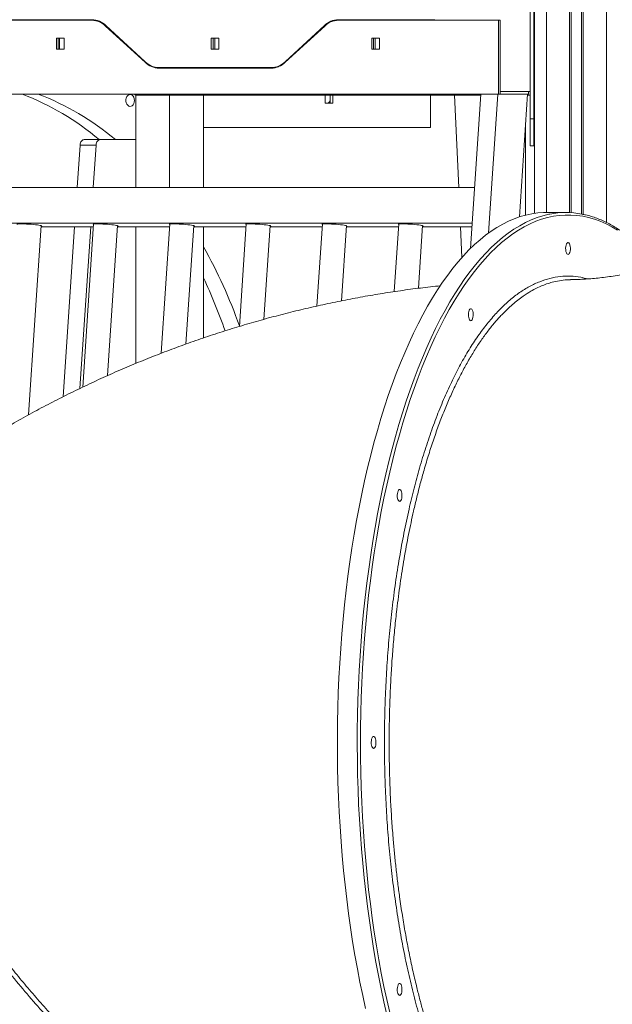
# Model space of a CAD drawing. Units: millimetres. Extents: x -8803 to 20490, y -9674 to 6500.
# Drawn here: x 723 to 1217, y 1120 to 1941 of the extents above; entities that cross this region are included whole.
import ezdxf

# ---------------------------------------------------------------- set-up
doc = ezdxf.new("R2010")
doc.units = ezdxf.units.MM

msp = doc.modelspace()

# ---------------------------------------------------------------- linework, layer by layer
at = {"color": 7, "linetype": 'Continuous', "lineweight": 15}
for p, q in [((1152.29, 5296.53), (1152.29, 1779.52)), ((1148.79, 1858.27), (1148.79, 1987.3)), ((1151.79, 1858.27), (1151.79, 1987.3)), ((783.08, 1941.07), (662.36, 1941.07)), ((662.36, 1940.57), (783.08, 1940.57)), ((784.5, 1940.57), (783.08, 1940.57)), ((1069.2, 1941.07), (988.69, 1941.07)), ((988.69, 1940.57), (1122.24, 1940.57)), ((1122.24, 1940.57), (1122.24, 1879.07)), ((1122.24, 1940.57), (1123.65, 1940.57)), ((1123.65, 1940.57), (1123.65, 1881.07)), ((794.46, 1935.8), (827.38, 1905.51)), ((827.58, 1905.93), (794.65, 1936.22)), ((977.12, 1936.22), (944.19, 1905.93)), ((944.39, 1905.51), (977.31, 1935.8)), ((759.84, 1925.57), (753.48, 1925.57)), ((753.48, 1925.57), (753.48, 1916.57)), ((754.89, 1925.57), (754.89, 1916.57)), ((755.95, 1916.57), (755.95, 1925.57)), ((759.84, 1916.57), (759.84, 1925.57)), ((889.07, 1925.57), (882.7, 1925.57)), ((882.7, 1925.57), (882.7, 1916.57)), ((884.12, 1925.57), (884.12, 1916.57)), ((885.53, 1916.57), (885.53, 1925.57)), ((889.07, 1916.57), (889.07, 1925.57)), ((1023.04, 1925.57), (1016.68, 1925.57)), ((1016.68, 1925.57), (1016.68, 1916.57)), ((1018.09, 1925.57), (1018.09, 1916.57)), ((1019.51, 1916.57), (1019.51, 1925.57)), ((1023.04, 1916.57), (1023.04, 1925.57)), ((753.48, 1916.57), (759.84, 1916.57)), ((882.7, 1916.57), (889.07, 1916.57)), ((1016.68, 1916.57), (1023.04, 1916.57)), ((932.62, 1901.07), (839.14, 1901.07)), ((839.14, 1900.57), (932.62, 1900.57)), ((934.04, 1901.07), (932.62, 1901.07)), ((1123.65, 1881.07), (1123.65, 1879.07)), ((1148.79, 1881.07), (1123.65, 1881.07)), ((1147.22, 1879.07), (1147.22, 1881.07)), ((323.2, 1879.07), (1122.24, 1879.07)), ((819.59, 1878.07), (819.59, 1801.07)), ((819.59, 1878.07), (847.88, 1878.07)), ((820.3, 1878.07), (847.17, 1878.07)), ((847.88, 1878.07), (847.88, 1801.07)), ((847.88, 1878.07), (876.16, 1878.07)), ((848.58, 1878.07), (1107.48, 1878.07)), ((876.16, 1878.07), (876.16, 1801.07)), ((977.63, 1878.07), (977.63, 1871.57)), ((981.87, 1878.07), (981.87, 1871.57)), ((984, 1871.57), (984, 1878.07)), ((1065.67, 1878.07), (1065.67, 1851.07)), ((1089.09, 1801.07), (1085.7, 1878.07)), ((1107.55, 1879.07), (1098.94, 1750.24)), ((1121.69, 1879.07), (1113.94, 1763.06)), ((1122.24, 1879.07), (1123.65, 1879.07)), ((1123.65, 1879.07), (1147.22, 1879.07)), ((1139.7, 1776.58), (1146.55, 1879.07)), ((1146.48, 1878.07), (1148.79, 1878.07)), ((1152.29, 1876.07), (1151.79, 1876.07)), ((977.63, 1871.57), (984, 1871.57)), ((1148.79, 1835.83), (1148.79, 1858.27)), ((1151.79, 1858.27), (1148.79, 1858.27)), ((1151.79, 1835.83), (1151.79, 1858.27)), ((1065.67, 1851.07), (876.16, 1851.07)), ((1144.86, 1853.8), (1144.86, 1778.07)), ((776.7, 1841.07), (790.13, 1841.07)), ((790.13, 1841.07), (819.59, 1841.07)), ((770.81, 1801.07), (773.18, 1836.54)), ((773.18, 1836.54), (786.61, 1836.54)), ((784.24, 1801.07), (786.61, 1836.54)), ((1148.79, 1835.83), (1151.79, 1835.83)), ((1102.34, 1801.07), (340.44, 1801.07)), ((1178.48, 1780.2), (1161.93, 1780.2)), ((1100.34, 1771.21), (338.44, 1771.21)), ((730.28, 1611.47), (740.83, 1769.34)), ((784.36, 1768.39), (740.77, 1768.39)), ((759.15, 1626.59), (768.62, 1768.39)), ((773.04, 1633.41), (782.06, 1768.39)), ((784.52, 1770.68), (775.42, 1634.55)), ((796.11, 1644.16), (804.47, 1769.34)), ((848, 1768.39), (804.41, 1768.39)), ((819.59, 1768.39), (819.59, 1654.25)), ((848.16, 1770.68), (840.95, 1662.82)), ((847.88, 1768.39), (847.88, 1766.52)), ((861.5, 1670.48), (868.11, 1769.34)), ((911.64, 1768.39), (868.05, 1768.39)), ((876.16, 1768.39), (876.16, 1675.61)), ((911.79, 1770.68), (906.08, 1685.2)), ((926.52, 1691.12), (931.75, 1769.34)), ((975.28, 1768.39), (931.69, 1768.39)), ((975.43, 1770.68), (970.86, 1702.21)), ((991.19, 1706.54), (995.39, 1769.34)), ((1038.92, 1768.39), (995.33, 1768.39)), ((1039.07, 1770.68), (1035.3, 1714.21)), ((1055.53, 1717.02), (1059.03, 1769.34)), ((1100.15, 1768.39), (1058.97, 1768.39)), ((1091.68, 1742.59), (1090.54, 1768.39))]:
    msp.add_line(p, q, dxfattribs=at)
at = {"color": 8, "linetype": 'Continuous', "lineweight": 15}
for p, q in [((1162.29, 5296.53), (1162.29, 1780.2)), ((1181.61, 5296.53), (1181.61, 1780.13)), ((1183.01, 5296.53), (1183.01, 1780.05)), ((1191.57, 5296.53), (1191.57, 1778.95)), ((1192.96, 5296.53), (1192.96, 1778.66)), ((1212.29, 5296.53), (1212.29, 1771.94)), ((795.11, 1935.8), (794.46, 1935.8)), ((977.78, 1936.22), (977.12, 1936.22)), ((828.05, 1905.51), (827.38, 1905.51)), ((944.84, 1905.93), (944.19, 1905.93)), ((820.3, 1879.07), (820.3, 1878.07)), ((847.17, 1878.07), (847.17, 1879.07)), ((848.58, 1879.07), (848.58, 1878.07))]:
    msp.add_line(p, q, dxfattribs=at)
at = {"color": 7, "linetype": 'Continuous', "lineweight": 15, "flags": 128}
for points in [[(818.53, 1873.73), (818.4, 1875.08), (818.02, 1876.33), (817.41, 1877.39), (816.62, 1878.17), (815.72, 1878.63), (814.76, 1878.72), (813.81, 1878.45), (812.96, 1877.82), (812.25, 1876.89), (811.75, 1875.73), (811.49, 1874.42), (811.49, 1873.05), (811.75, 1871.74), (812.25, 1870.58), (812.96, 1869.65), (813.81, 1869.02), (814.76, 1868.75), (815.72, 1868.84), (816.62, 1869.3), (817.41, 1870.08), (818.02, 1871.14), (818.4, 1872.39), (818.53, 1873.73)], [(773.18, 1836.54), (773.3, 1837.45), (773.53, 1838.31), (773.88, 1839.09), (774.32, 1839.77), (774.84, 1840.33), (775.42, 1840.74), (776.05, 1840.99), (776.7, 1841.07)], [(786.61, 1836.54), (786.73, 1837.45), (786.97, 1838.31), (787.31, 1839.09), (787.75, 1839.77), (788.27, 1840.33), (788.86, 1840.74), (789.48, 1840.99), (790.13, 1841.07)], [(1161.93, 1780.2), (1159.89, 1780.17), (1154.99, 1779.85), (1150.09, 1779.17), (1145.2, 1778.15), (1140.33, 1776.78), (1135.47, 1775.06), (1130.64, 1772.99), (1125.82, 1770.58), (1121.04, 1767.83), (1116.29, 1764.73), (1111.58, 1761.3), (1106.91, 1757.53), (1102.28, 1753.42), (1097.69, 1748.99), (1093.16, 1744.23), (1088.68, 1739.15), (1084.27, 1733.75), (1079.91, 1728.04), (1075.62, 1722.02), (1071.39, 1715.69), (1067.24, 1709.06), (1063.17, 1702.14), (1059.17, 1694.93), (1055.25, 1687.43), (1051.42, 1679.66), (1047.67, 1671.62), (1044.02, 1663.31), (1040.46, 1654.75), (1037, 1645.93), (1033.63, 1636.87), (1030.37, 1627.58), (1027.21, 1618.05), (1024.16, 1608.3), (1021.22, 1598.34), (1018.39, 1588.17), (1015.68, 1577.8), (1013.08, 1567.24), (1010.59, 1556.5), (1008.23, 1545.58), (1005.99, 1534.5), (1003.88, 1523.27), (1001.89, 1511.89), (1000.02, 1500.37), (998.29, 1488.72), (996.68, 1476.95), (995.21, 1465.08), (993.87, 1453.1), (992.66, 1441.03), (991.59, 1428.88), (990.65, 1416.65), (989.85, 1404.37), (989.18, 1392.03), (988.65, 1379.65), (988.26, 1367.24), (988.01, 1354.8), (987.89, 1342.35), (987.92, 1329.9), (988.08, 1317.45), (988.38, 1305.02), (988.81, 1292.62), (989.39, 1280.25), (990.1, 1267.93), (990.95, 1255.66), (991.93, 1243.46), (993.05, 1231.34), (994.3, 1219.3), (995.69, 1207.35), (997.2, 1195.51), (998.85, 1183.78), (1000.63, 1172.17), (1002.54, 1160.7), (1004.57, 1149.37), (1006.73, 1138.18), (1009.01, 1127.16), (1011.41, 1116.3)], [(740.8, 1768.92), (741.03, 1768.96), (741.3, 1769.07), (741.22, 1769.2), (740.78, 1769.36), (740, 1769.53), (738.91, 1769.71), (737.55, 1769.89), (735.96, 1770.07), (734.19, 1770.24), (732.31, 1770.39), (730.38, 1770.53), (728.46, 1770.64), (726.63, 1770.72), (724.94, 1770.77), (723.45, 1770.78), (722.21, 1770.77), (721.26, 1770.72), (720.65, 1770.64), (720.38, 1770.53), (720.46, 1770.39), (720.85, 1770.25)], [(787.09, 1770.78), (785.85, 1770.77), (784.9, 1770.72), (784.29, 1770.64), (784.01, 1770.53), (784.1, 1770.39), (784.49, 1770.25)], [(804.44, 1768.92), (804.67, 1768.96), (804.94, 1769.07), (804.86, 1769.2), (804.42, 1769.36), (803.64, 1769.53), (802.55, 1769.71), (801.19, 1769.89), (799.6, 1770.07), (797.83, 1770.24), (795.95, 1770.39), (794.02, 1770.53), (792.1, 1770.64), (790.27, 1770.72), (788.58, 1770.77), (787.09, 1770.78)], [(850.73, 1770.78), (849.49, 1770.77), (848.54, 1770.72), (847.93, 1770.64), (847.65, 1770.53), (847.74, 1770.39), (848.13, 1770.25)], [(868.08, 1768.92), (868.31, 1768.96), (868.58, 1769.07), (868.5, 1769.2), (868.06, 1769.36), (867.28, 1769.53), (866.19, 1769.71), (864.83, 1769.89), (863.24, 1770.07), (861.47, 1770.24), (859.59, 1770.39), (857.66, 1770.53), (855.74, 1770.64), (853.91, 1770.72), (852.22, 1770.77), (850.73, 1770.78)], [(914.37, 1770.78), (913.13, 1770.77), (912.18, 1770.72), (911.57, 1770.64), (911.29, 1770.53), (911.38, 1770.39), (911.77, 1770.25)], [(931.72, 1768.92), (931.95, 1768.96), (932.22, 1769.07), (932.14, 1769.2), (931.7, 1769.36), (930.92, 1769.53), (929.83, 1769.71), (928.47, 1769.89), (926.88, 1770.07), (925.11, 1770.24), (923.23, 1770.39), (921.3, 1770.53), (919.38, 1770.64), (917.55, 1770.72), (915.86, 1770.77), (914.37, 1770.78)], [(978.01, 1770.78), (976.77, 1770.77), (975.82, 1770.72), (975.2, 1770.64), (974.93, 1770.53), (975.02, 1770.39), (975.41, 1770.25)], [(995.36, 1768.92), (995.59, 1768.96), (995.86, 1769.07), (995.78, 1769.2), (995.34, 1769.36), (994.56, 1769.53), (993.47, 1769.71), (992.11, 1769.89), (990.52, 1770.07), (988.75, 1770.24), (986.87, 1770.39), (984.94, 1770.53), (983.02, 1770.64), (981.19, 1770.72), (979.5, 1770.77), (978.01, 1770.78)], [(1041.65, 1770.78), (1040.41, 1770.77), (1039.46, 1770.72), (1038.84, 1770.64), (1038.57, 1770.53), (1038.66, 1770.39), (1039.05, 1770.25)], [(1059, 1768.92), (1059.23, 1768.96), (1059.5, 1769.07), (1059.42, 1769.2), (1058.98, 1769.36), (1058.2, 1769.53), (1057.11, 1769.71), (1055.75, 1769.89), (1054.16, 1770.07), (1052.39, 1770.24), (1050.51, 1770.39), (1048.58, 1770.53), (1046.66, 1770.64), (1044.83, 1770.72), (1043.14, 1770.77), (1041.65, 1770.78)], [(1179.33, 1745.87), (1178.91, 1746.7), (1178.59, 1747.8), (1178.4, 1749.07), (1178.35, 1750.43), (1178.44, 1751.77), (1178.68, 1752.99), (1179.04, 1754), (1179.49, 1754.74), (1180, 1755.14), (1180.54, 1755.17), (1181.06, 1754.83), (1181.52, 1754.15), (1181.9, 1753.17), (1182.15, 1751.98), (1182.28, 1750.65), (1182.25, 1749.29), (1182.08, 1748), (1181.78, 1746.87), (1181.38, 1745.99), (1180.89, 1745.42), (1180.36, 1745.2), (1179.83, 1745.35), (1179.33, 1745.87)], [(1098.21, 1690.67), (1097.79, 1691.51), (1097.47, 1692.6), (1097.28, 1693.87), (1097.23, 1695.23), (1097.33, 1696.57), (1097.56, 1697.79), (1097.92, 1698.81), (1098.37, 1699.54), (1098.89, 1699.94), (1099.42, 1699.97), (1099.94, 1699.63), (1100.41, 1698.95), (1100.78, 1697.98), (1101.04, 1696.78), (1101.16, 1695.46), (1101.14, 1694.1), (1100.97, 1692.8), (1100.67, 1691.67), (1100.26, 1690.79), (1099.77, 1690.22), (1099.24, 1690), (1098.71, 1690.16), (1098.21, 1690.67)], [(1038.83, 1539.87), (1038.41, 1540.7), (1038.09, 1541.8), (1037.9, 1543.07), (1037.85, 1544.43), (1037.95, 1545.77), (1038.18, 1546.99), (1038.54, 1548), (1038.99, 1548.74), (1039.51, 1549.14), (1040.04, 1549.17), (1040.56, 1548.83), (1041.03, 1548.15), (1041.4, 1547.17), (1041.66, 1545.98), (1041.78, 1544.65), (1041.75, 1543.29), (1041.59, 1542), (1041.29, 1540.87), (1040.88, 1539.99), (1040.39, 1539.42), (1039.86, 1539.2), (1039.33, 1539.35), (1038.83, 1539.87)], [(1017.1, 1333.87), (1016.68, 1334.7), (1016.36, 1335.8), (1016.17, 1337.07), (1016.12, 1338.43), (1016.21, 1339.77), (1016.45, 1340.99), (1016.81, 1342), (1017.26, 1342.74), (1017.77, 1343.14), (1018.31, 1343.17), (1018.83, 1342.83), (1019.29, 1342.15), (1019.67, 1341.17), (1019.92, 1339.98), (1020.04, 1338.65), (1020.02, 1337.29), (1019.85, 1336), (1019.55, 1334.87), (1019.14, 1333.99), (1018.66, 1333.42), (1018.13, 1333.2), (1017.6, 1333.35), (1017.1, 1333.87)], [(1038.83, 1127.87), (1038.41, 1128.7), (1038.09, 1129.8), (1037.9, 1131.07), (1037.85, 1132.43), (1037.95, 1133.77), (1038.18, 1134.99), (1038.54, 1136), (1038.99, 1136.74), (1039.51, 1137.14), (1040.04, 1137.17), (1040.56, 1136.83), (1041.03, 1136.15), (1041.4, 1135.17), (1041.66, 1133.98), (1041.78, 1132.65), (1041.75, 1131.29), (1041.59, 1130), (1041.29, 1128.87), (1040.88, 1127.99), (1040.39, 1127.42), (1039.86, 1127.2), (1039.33, 1127.35), (1038.83, 1127.87)]]:
    msp.add_lwpolyline(points, dxfattribs=at)
at = {"color": 8, "linetype": 'Continuous', "lineweight": 15, "flags": 128}
for points in [[(1029.2, 1110.94), (1026.74, 1121.71), (1024.4, 1132.65), (1022.18, 1143.75), (1020.08, 1155.01), (1018.11, 1166.42), (1016.27, 1177.96), (1014.56, 1189.63), (1012.98, 1201.42), (1011.52, 1213.31), (1010.2, 1225.31), (1009.02, 1237.39), (1007.97, 1249.55), (1007.05, 1261.79), (1006.27, 1274.08), (1005.63, 1286.43), (1005.12, 1298.81), (1004.76, 1311.23), (1004.53, 1323.67), (1004.43, 1336.12), (1004.48, 1348.58), (1004.66, 1361.02), (1004.99, 1373.45), (1005.45, 1385.85), (1006.04, 1398.21), (1006.78, 1410.52), (1007.65, 1422.77), (1008.65, 1434.96), (1009.79, 1447.07), (1011.07, 1459.1), (1012.48, 1471.03), (1014.02, 1482.85), (1015.69, 1494.56), (1017.49, 1506.15), (1019.41, 1517.6), (1021.47, 1528.91), (1023.64, 1540.06), (1025.94, 1551.06), (1028.37, 1561.89), (1030.91, 1572.54), (1033.57, 1583.01), (1036.34, 1593.28), (1039.22, 1603.34), (1042.22, 1613.2), (1045.33, 1622.84), (1048.54, 1632.25), (1051.85, 1641.43), (1055.26, 1650.37), (1058.78, 1659.06), (1062.38, 1667.5), (1066.08, 1675.68), (1069.87, 1683.58), (1073.74, 1691.22), (1077.7, 1698.57), (1081.74, 1705.64), (1085.85, 1712.41), (1090.04, 1718.89), (1094.3, 1725.07), (1098.63, 1730.93), (1103.01, 1736.49), (1107.46, 1741.73), (1111.97, 1746.65), (1116.52, 1751.25), (1121.13, 1755.52), (1125.78, 1759.45), (1130.48, 1763.06), (1135.21, 1766.32), (1139.98, 1769.25), (1144.77, 1771.83), (1149.6, 1774.07), (1154.44, 1775.96), (1159.31, 1777.51), (1164.19, 1778.71), (1165.25, 1778.92)], [(1221.59, 1765.53), (1216.82, 1768.32), (1212.01, 1770.77), (1207.18, 1772.88), (1202.32, 1774.63), (1197.45, 1776.04), (1192.56, 1777.1), (1187.67, 1777.8), (1182.77, 1778.15), (1177.86, 1778.15), (1172.96, 1777.8), (1168.07, 1777.1), (1163.18, 1776.04), (1158.31, 1774.63), (1153.45, 1772.88), (1148.62, 1770.77), (1143.81, 1768.32), (1139.03, 1765.53), (1134.29, 1762.39), (1129.58, 1758.91), (1124.91, 1755.1), (1120.29, 1750.95), (1115.71, 1746.47), (1111.19, 1741.66), (1106.72, 1736.53), (1102.31, 1731.09), (1097.97, 1725.32), (1093.69, 1719.25), (1089.47, 1712.87), (1085.34, 1706.19), (1081.27, 1699.22), (1077.29, 1691.96), (1073.39, 1684.41), (1069.57, 1676.59), (1065.85, 1668.49), (1062.21, 1660.14), (1058.67, 1651.52), (1055.23, 1642.65), (1051.89, 1633.54), (1048.65, 1624.19), (1045.51, 1614.62), (1042.49, 1604.82), (1039.57, 1594.81), (1036.77, 1584.59), (1034.08, 1574.17), (1031.51, 1563.57), (1029.06, 1552.78), (1026.73, 1541.83), (1024.52, 1530.71), (1022.44, 1519.44), (1020.48, 1508.02), (1018.65, 1496.46), (1016.95, 1484.78), (1015.39, 1472.98), (1013.95, 1461.07), (1012.65, 1449.07), (1011.48, 1436.97), (1010.45, 1424.8), (1009.55, 1412.56), (1008.79, 1400.26), (1008.17, 1387.91), (1007.68, 1375.51), (1007.34, 1363.09), (1007.13, 1350.65), (1007.06, 1338.2), (1007.13, 1325.75), (1007.34, 1313.31), (1007.68, 1300.88), (1008.17, 1288.49), (1008.79, 1276.14), (1009.55, 1263.84), (1010.45, 1251.6), (1011.48, 1239.42), (1012.65, 1227.33), (1013.95, 1215.32), (1015.39, 1203.42), (1016.95, 1191.62), (1018.65, 1179.94), (1020.48, 1168.38), (1022.44, 1156.96), (1024.52, 1145.69), (1026.73, 1134.57), (1029.06, 1123.61), (1031.51, 1112.83)]]:
    msp.add_lwpolyline(points, dxfattribs=at)
at = {"color": 7, "linetype": 'Continuous', "lineweight": 15}
for centre, radius, start, end in [((782.7, 1923.95), 17.13, 45.75507, 88.72547), ((782.71, 1923.74), 16.84, 45.75507, 88.72547), ((784.46, 1925.44), 15.13, 72.36611, 89.87963), ((989.07, 1923.95), 17.13, 91.27453, 134.24493), ((989.06, 1923.74), 16.84, 91.27453, 134.24493), ((990.15, 1925.53), 15.54, 90.17968, 112.76727), ((839.53, 1917.98), 17.41, 225.75507, 268.72547), ((839.53, 1918.19), 17.13, 225.75507, 268.72547), ((932.24, 1918.19), 17.13, 271.27453, 314.24493), ((932.24, 1917.98), 17.41, 271.27453, 314.24493), ((840.61, 1916.37), 15.8, 247.27468, 269.82085), ((934.01, 1916.46), 15.39, 270.12082, 287.67694), ((641.52, 1664.09), 230.53, 50.14942, 68.83685), ((654.95, 1664.09), 230.53, 50.14942, 68.83685), ((820.41, 1880.53), 2.45, 216.26923, 267.47976), ((977.55, 1875.21), 4.52, 306.39826, 343.07296), ((1178.48, 1710.93), 69.27, 78.96029, 101.00873), ((513.33, 1546.85), 416.62, 19.47109, 29.43572), ((483.53, 1540.1), 434.3, 19.00811, 25.30332)]:
    msp.add_arc(centre, radius, start, end, dxfattribs=at)
msp.add_ellipse((1152.79, 1876.07), major_axis=(1, 0), ratio=0.365608, start_param=2.092414, end_param=3.141593, dxfattribs=at)
for points, knots in [([(1255.44, 1735.55), (1254.9, 1736.22), (1252.96, 1738.64), (1249.56, 1742.52), (1245.23, 1747.18), (1240.85, 1751.54), (1236.42, 1755.6), (1231.95, 1759.35), (1227.43, 1762.81), (1222.88, 1765.96), (1218.3, 1768.8), (1213.68, 1771.33), (1209.04, 1773.54), (1204.38, 1775.45), (1199.7, 1777.02), (1195.59, 1778.17), (1193.04, 1778.66), (1192.06, 1778.85)], [0, 0, 0, 0, 0.027375, 0.099027, 0.170671, 0.242301, 0.31391, 0.385489, 0.457026, 0.528512, 0.599932, 0.671275, 0.742529, 0.813684, 0.884736, 0.955683, 1, 1, 1, 1]), ([(1337.23, 1770.84), (1335.5, 1769.84), (1331.43, 1767.47), (1324.94, 1763.93), (1317.78, 1760.19), (1310.58, 1756.64), (1303.37, 1753.27), (1296.15, 1750.08), (1288.93, 1747.07), (1281.73, 1744.26), (1274.55, 1741.63), (1267.42, 1739.2), (1260.34, 1736.96), (1253.32, 1734.9), (1246.38, 1733.04), (1239.52, 1731.37), (1232.76, 1729.88), (1226.11, 1728.57), (1219.58, 1727.44), (1213.17, 1726.49), (1206.91, 1725.71), (1200.79, 1725.1), (1194.83, 1724.64), (1189.04, 1724.35), (1184.96, 1724.23), (1182.82, 1724.22), (1182.51, 1724.22)], [0, 0, 0, 0, 0.031824, 0.075276, 0.118723, 0.162165, 0.205602, 0.249034, 0.292462, 0.33589, 0.379321, 0.422756, 0.466202, 0.509664, 0.55315, 0.596669, 0.640231, 0.683849, 0.727536, 0.771309, 0.815185, 0.859185, 0.903332, 0.947652, 0.992172, 1, 1, 1, 1]), ([(1073.78, 1719.15), (1068.26, 1718.54), (1057.14, 1717.3), (1040.45, 1715.05), (1023.7, 1712.49), (1007.01, 1709.62), (990.36, 1706.43), (973.77, 1702.94), (957.25, 1699.13), (940.78, 1695.02), (924.39, 1690.6), (908.08, 1685.88), (891.85, 1680.85), (875.7, 1675.52), (859.65, 1669.88), (843.69, 1663.95), (827.84, 1657.72), (812.09, 1651.19), (796.45, 1644.37), (780.93, 1637.26), (765.53, 1629.86), (750.26, 1622.17), (735.11, 1614.19), (720.1, 1605.93), (705.24, 1597.39), (690.52, 1588.58), (675.94, 1579.48), (661.53, 1570.12), (647.27, 1560.48), (633.17, 1550.58), (619.24, 1540.41), (605.49, 1529.98), (591.92, 1519.29), (580.84, 1510.28), (574.33, 1504.77), (572.22, 1502.99)], [0, 0, 0, 0, 0.030152, 0.060814, 0.09148, 0.12215, 0.152826, 0.183507, 0.214195, 0.24489, 0.275594, 0.306306, 0.337027, 0.367758, 0.398499, 0.429251, 0.460015, 0.490791, 0.521579, 0.55238, 0.583195, 0.614024, 0.644867, 0.675724, 0.706597, 0.737485, 0.768388, 0.799308, 0.830243, 0.861194, 0.892162, 0.923147, 0.954148, 0.985166, 1, 1, 1, 1]), ([(1182.51, 1724.15), (1182.05, 1724.17), (1179.47, 1724.24), (1176.89, 1723.91), (1174.77, 1723.63)], [0, 0, 0, 0, 0.177443, 1, 1, 1, 1]), ([(868.26, 990.3), (863.29, 994.42), (853.38, 1002.64), (838.36, 1015.8), (823.3, 1029.52), (808.2, 1043.85), (793.12, 1058.7), (778.12, 1074.02), (763.28, 1089.73), (748.64, 1105.79), (734.23, 1122.18), (720.08, 1138.87), (706.21, 1155.79), (692.71, 1172.87), (679.62, 1190.04), (667.26, 1206.88), (655.62, 1223.35), (644.69, 1239.43), (634.22, 1255.43), (624.13, 1271.6), (617.52, 1282.46), (614.41, 1287.94), (614.41, 1287.94)], [0, 0, 0, 0, 0.053388, 0.106609, 0.159828, 0.213216, 0.266688, 0.320161, 0.373549, 0.426768, 0.479988, 0.533375, 0.586848, 0.640321, 0.693708, 0.746928, 0.796844, 0.84683, 0.896816, 0.946732, 0.99995, 1, 1, 1, 1])]:
    msp.add_open_spline(points, degree=3, knots=knots, dxfattribs=at)
at = {"color": 8, "linetype": 'Continuous', "lineweight": 15}
for points, knots in [([(1047.66, 1532.7), (1049.04, 1538.56), (1051.8, 1550.28), (1056.49, 1567.5), (1061.64, 1584.45), (1067.28, 1600.98), (1073.29, 1616.72), (1079.63, 1631.58), (1086.28, 1645.51), (1093.21, 1658.44), (1100.43, 1670.33), (1107.91, 1681.19), (1115.62, 1690.99), (1123.54, 1699.69), (1131.63, 1707.24), (1139.86, 1713.61), (1148.22, 1718.77), (1156.69, 1722.73), (1165.25, 1725.49), (1173.86, 1727.05), (1182.47, 1727.34), (1190.12, 1726.66), (1194.87, 1725.34), (1196.77, 1724.82)], [0, 0, 0, 0, 0.0455958, 0.0911916, 0.1397512, 0.1884638, 0.2372544, 0.286045, 0.3347576, 0.3833172, 0.4318767, 0.4805893, 0.5293799, 0.5781704, 0.626883, 0.6754426, 0.7239979, 0.7727062, 0.8214925, 0.8702788, 0.9189872, 0.9675425, 1, 1, 1, 1]), ([(1174.77, 1723.63), (1172.66, 1723.27), (1168.93, 1722.64), (1163.62, 1721.09), (1158.83, 1719.33), (1154.05, 1717.16), (1148.75, 1714.32), (1143.54, 1711), (1138.42, 1707.23), (1133.93, 1703.52), (1129.47, 1699.46), (1124.54, 1694.52), (1119.18, 1688.56), (1113.39, 1681.37), (1107.7, 1673.53), (1102.11, 1665.02), (1096.73, 1656.01), (1091.56, 1646.52), (1086.6, 1636.61), (1081.78, 1626.13), (1077.11, 1615.08), (1072.59, 1603.44), (1068.24, 1591.25), (1064.08, 1578.53), (1060.35, 1566.11), (1057.06, 1554.16), (1054.14, 1542.81), (1052.34, 1535.07), (1051.44, 1531.2)], [0, 0, 0, 0, 0.0421816, 0.0742393, 0.1062971, 0.1384856, 0.170674, 0.2139711, 0.2452797, 0.2765884, 0.3080187, 0.339449, 0.3818974, 0.4244212, 0.4674839, 0.5106255, 0.5539259, 0.595631, 0.6374803, 0.679402, 0.7218511, 0.7643757, 0.8074392, 0.8505816, 0.8938828, 0.9295948, 0.9647759, 1, 1, 1, 1]), ([(1199.52, 952.42), (1198.51, 952.06), (1194.66, 950.69), (1187.9, 949.56), (1179.28, 949.03), (1170.65, 949.81), (1162.07, 951.78), (1153.56, 954.97), (1145.14, 959.4), (1136.82, 965.04), (1128.61, 971.86), (1120.57, 979.82), (1112.74, 988.89), (1105.12, 999.06), (1097.75, 1010.32), (1090.63, 1022.64), (1083.78, 1035.97), (1077.23, 1050.24), (1071.02, 1065.39), (1065.16, 1081.39), (1059.67, 1098.21), (1054.56, 1115.82), (1049.83, 1134.16), (1045.51, 1153.13), (1041.62, 1172.65), (1038.18, 1192.67), (1035.19, 1213.16), (1032.66, 1234.07), (1030.59, 1255.35), (1028.99, 1276.88), (1027.86, 1298.57), (1027.22, 1320.36), (1027.07, 1342.2), (1027.41, 1364.07), (1028.23, 1385.88), (1029.53, 1407.55), (1031.29, 1428.97), (1033.55, 1450.3), (1036.32, 1471.49), (1039.62, 1492.46), (1043.35, 1512.97), (1046.22, 1526.13), (1047.66, 1532.7)], [0, 0, 0, 0, 0.008985, 0.034324, 0.0597036, 0.0850832, 0.1104222, 0.1356816, 0.160941, 0.18628, 0.2116596, 0.2370391, 0.2623781, 0.2876375, 0.312897, 0.338236, 0.3636157, 0.3889953, 0.4143343, 0.4395938, 0.4648533, 0.4901925, 0.5155722, 0.540952, 0.5662911, 0.5915507, 0.6168104, 0.6421498, 0.6675297, 0.6929096, 0.718249, 0.7435087, 0.7687688, 0.7941085, 0.8194887, 0.8448689, 0.8702086, 0.8954686, 0.9215794, 0.9477343, 0.9738892, 1, 1, 1, 1]), ([(1051.44, 1531.2), (1050.02, 1524.72), (1047.18, 1511.73), (1043.48, 1491.44), (1040.2, 1470.59), (1037.68, 1451.26), (1035.76, 1433.71), (1034.32, 1418.04), (1033.13, 1402.2), (1032.28, 1387.48), (1031.7, 1373.99), (1031.33, 1361.72), (1031.11, 1349.42), (1031.04, 1335.67), (1031.19, 1320.68), (1031.61, 1304.49), (1032.29, 1288.49), (1033.24, 1272.55), (1034.36, 1257.95), (1035.57, 1244.73), (1036.82, 1232.84), (1038.22, 1221.05), (1039.94, 1208.02), (1042.03, 1193.99), (1044.54, 1179.07), (1047.27, 1164.55), (1050.25, 1150.3), (1053.2, 1137.47), (1056.07, 1126.01), (1058.79, 1115.84), (1061.65, 1105.89), (1064.98, 1095.04), (1068.78, 1083.56), (1073.09, 1071.59), (1077.56, 1060.19), (1082.22, 1049.24), (1086.68, 1039.62), (1090.88, 1031.21), (1094.78, 1023.91), (1098.77, 1016.92), (1103.33, 1009.48), (1108.41, 1001.85), (1114.04, 994.18), (1119.74, 987.17), (1125.57, 980.76), (1131.03, 975.43), (1136.09, 971.03), (1140.72, 967.42), (1145.4, 964.17), (1150.67, 960.98), (1156.46, 958.05), (1162.77, 955.53), (1169.07, 953.78), (1173.35, 952.84), (1175.54, 952.68), (1175.61, 952.68)], [0, 0, 0, 0, 0.028174, 0.056441, 0.0849, 0.113457, 0.133783, 0.15411, 0.174579, 0.195047, 0.210604, 0.22616, 0.24178, 0.257399, 0.27841, 0.298736, 0.319062, 0.339531, 0.359999, 0.375556, 0.391112, 0.406731, 0.422351, 0.443361, 0.463687, 0.484013, 0.504481, 0.52495, 0.540506, 0.556062, 0.571681, 0.5873, 0.60831, 0.628636, 0.648963, 0.669431, 0.689899, 0.705455, 0.721011, 0.73663, 0.75225, 0.773259, 0.793585, 0.813912, 0.83438, 0.854848, 0.870404, 0.88596, 0.901579, 0.917198, 0.938208, 0.958534, 0.97886, 0.999329, 1, 1, 1, 1]), ([(568.93, 1499.8), (568.66, 1499.52), (567.19, 1498.01), (564.93, 1494.88), (562.26, 1490.3), (560.1, 1485.24), (558.38, 1479.69), (557.22, 1474.14), (556.5, 1468.72), (556.12, 1463.56), (556.02, 1458.13), (556.2, 1451.78), (556.79, 1444.5), (557.89, 1436.21), (559.45, 1427.59), (561.47, 1418.58), (563.75, 1409.93), (566.17, 1401.77), (568.62, 1394.18), (571.33, 1386.4), (574.64, 1377.5), (578.61, 1367.56), (583.35, 1356.52), (588.46, 1345.32), (593.98, 1333.85), (599.45, 1323.07), (604.72, 1313.09), (609.72, 1303.94), (614.95, 1294.68), (621.02, 1284.24), (628.57, 1271.69), (637.79, 1256.97), (648.14, 1241.14), (659.01, 1225.15), (668.8, 1211.3), (677.28, 1199.64), (684.3, 1190.19), (691.46, 1180.75), (699.61, 1170.23), (708.8, 1158.65), (719.1, 1146), (729.65, 1133.39), (740.43, 1120.85), (750.37, 1109.6), (759.41, 1099.6), (767.49, 1090.84), (775.64, 1082.17), (784.8, 1072.62), (794.98, 1062.25), (806.23, 1051.11), (817.56, 1040.2), (828.98, 1029.53), (840.26, 1019.29), (851.4, 1009.5), (862.37, 1000.16), (873.33, 991.12), (884.26, 982.42), (895.18, 974.04), (906.03, 966.05), (916.79, 958.45), (926.42, 951.96), (934.94, 946.45), (942.4, 941.82), (949.75, 937.44), (957.83, 932.84), (966.58, 928.14), (975.94, 923.47), (985.07, 919.29), (993.96, 915.62), (1002.46, 912.52), (1010.56, 909.98), (1018.26, 907.97), (1025.63, 906.49), (1032.11, 905.61), (1037.74, 905.19), (1042.63, 905.13), (1047.31, 905.37), (1052.27, 905.99), (1057.35, 907.1), (1062.4, 908.87), (1066.2, 910.61), (1068.17, 911.97), (1068.77, 912.38)], [0, 0, 0, 0, 0.003179, 0.017206, 0.030776, 0.044347, 0.058013, 0.071678, 0.082064, 0.09245, 0.102878, 0.113306, 0.127333, 0.140904, 0.154474, 0.16814, 0.181806, 0.192191, 0.202577, 0.213005, 0.223434, 0.237461, 0.251031, 0.264602, 0.278268, 0.291933, 0.302319, 0.312705, 0.323133, 0.333562, 0.347589, 0.364674, 0.381807, 0.399035, 0.416311, 0.426454, 0.436596, 0.446779, 0.456961, 0.470712, 0.484488, 0.498439, 0.512415, 0.526443, 0.536585, 0.546728, 0.55691, 0.567092, 0.580844, 0.59462, 0.60857, 0.622546, 0.636574, 0.650085, 0.663642, 0.677223, 0.690975, 0.704751, 0.718702, 0.732678, 0.746706, 0.756849, 0.766991, 0.777174, 0.787356, 0.801108, 0.814884, 0.828835, 0.842811, 0.856839, 0.870409, 0.88398, 0.897645, 0.911311, 0.921696, 0.932082, 0.94251, 0.952938, 0.966965, 0.980535, 0.994105, 1, 1, 1, 1])]:
    msp.add_open_spline(points, degree=3, knots=knots, dxfattribs=at)

doc.saveas('drawing.dxf')
